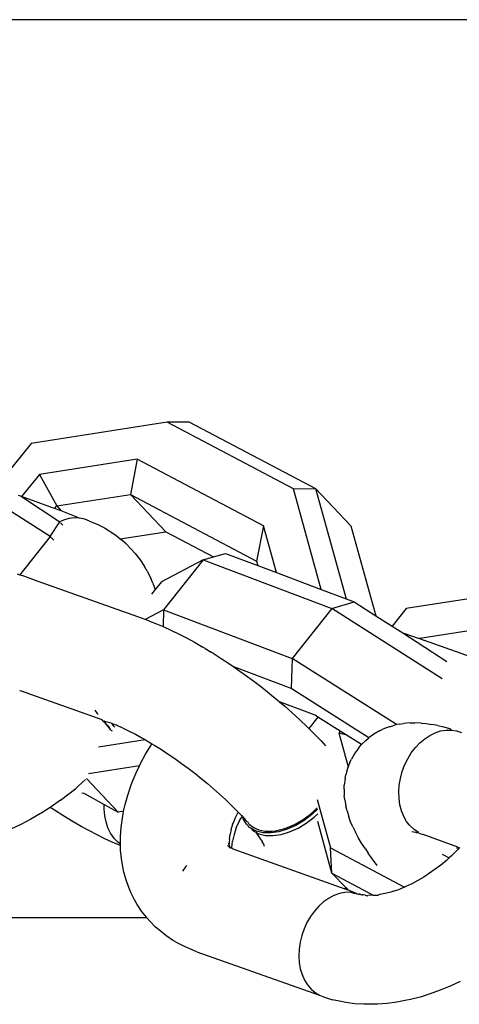
# Model space of a CAD drawing. Units: millimetres. Extents: x -227 to 794, y -34 to 413.
# Drawn here: x 419 to 421, y 93 to 97 of the extents above; entities that cross this region are included whole.
import ezdxf

# ---------------------------------------------------------------- set-up
doc = ezdxf.new("R2010")
doc.units = ezdxf.units.MM
doc.header["$LTSCALE"] = 50

msp = doc.modelspace()

# ---------------------------------------------------------------- linework, layer by layer
for p, q in [((424.1639, 97.0467), (410.9836, 97.0467)), ((419.9646, 95.2018), (419.3403, 95.1047)), ((420.0661, 95.2031), (419.9646, 95.2018)), ((420.5426, 94.8965), (419.9646, 95.2018)), ((420.0661, 95.2031), (420.6441, 94.8978)), ((419.4283, 94.6787), (418.7654, 95.1003)), ((419.3403, 95.1047), (419.1928, 94.9235)), ((419.8273, 95.0331), (419.3794, 94.9634)), ((419.8273, 95.0331), (419.7962, 94.8714)), ((420.4053, 94.7278), (419.8273, 95.0331)), ((419.3794, 94.9634), (419.2965, 94.8616)), ((419.3794, 94.9634), (419.4578, 94.8187)), ((420.5426, 94.8965), (420.6441, 94.8978)), ((420.6701, 94.4356), (420.5426, 94.8965)), ((420.6441, 94.8978), (420.8065, 94.7267)), ((420.6441, 94.8978), (420.7839, 94.3927)), ((419.2965, 94.8616), (419.2821, 94.8667)), ((419.4485, 94.8073), (419.2965, 94.8616)), ((419.2965, 94.8616), (419.4717, 94.7461)), ((419.4578, 94.8187), (419.7962, 94.8714)), ((419.7962, 94.8714), (420.3742, 94.5661)), ((419.7962, 94.8714), (419.9586, 94.7004)), ((419.4485, 94.8073), (419.4578, 94.8187)), ((419.479, 94.7964), (419.4485, 94.8073)), ((419.4578, 94.8187), (419.479, 94.7964)), ((419.5627, 94.7629), (419.479, 94.7964)), ((419.4887, 94.7533), (419.4717, 94.7461)), ((419.5135, 94.7605), (419.4887, 94.7533)), ((419.5383, 94.7637), (419.5135, 94.7605)), ((419.5627, 94.7629), (419.5383, 94.7637)), ((419.5861, 94.7581), (419.5627, 94.7629)), ((419.6083, 94.7495), (419.5861, 94.7581)), ((419.6083, 94.7495), (419.6437, 94.735)), ((419.4283, 94.6787), (419.4717, 94.7461)), ((419.4755, 94.7418), (419.4861, 94.7301)), ((419.6437, 94.735), (419.6767, 94.7177)), ((419.6767, 94.7177), (419.6979, 94.7049)), ((419.6979, 94.7049), (419.7287, 94.6847)), ((420.4053, 94.7278), (420.3742, 94.5661)), ((420.4647, 94.513), (420.4053, 94.7278)), ((420.8065, 94.7267), (420.9203, 94.3157)), ((419.4283, 94.6787), (419.2892, 94.5029)), ((419.4442, 94.6611), (419.4283, 94.6787)), ((419.7287, 94.6847), (419.7493, 94.6678)), ((419.7493, 94.6678), (419.9586, 94.7004)), ((419.7493, 94.6678), (419.7568, 94.6617)), ((419.776, 94.6453), (419.7568, 94.6617)), ((419.9586, 94.7004), (420.1768, 94.5851)), ((419.776, 94.6453), (419.8014, 94.6196)), ((419.8178, 94.6003), (419.8014, 94.6196)), ((419.8178, 94.6003), (419.8403, 94.5721)), ((419.8403, 94.5721), (419.8598, 94.5415)), ((420.129, 94.5711), (419.9376, 94.4714)), ((420.129, 94.5711), (419.9479, 94.3422)), ((420.129, 94.5711), (420.1768, 94.5851)), ((420.129, 94.5711), (420.7189, 94.3488)), ((420.1768, 94.5851), (420.2313, 94.601)), ((420.2313, 94.601), (420.38, 94.545)), ((419.8727, 94.52), (419.8598, 94.5415)), ((420.3742, 94.5661), (420.38, 94.545)), ((420.38, 94.545), (420.4647, 94.513)), ((419.2768, 94.5071), (419.2892, 94.5029)), ((419.2892, 94.5029), (419.2993, 94.4994)), ((419.3731, 94.4731), (419.2993, 94.4994)), ((419.8727, 94.52), (419.8891, 94.4873)), ((419.8982, 94.4641), (419.8891, 94.4873)), ((420.4647, 94.513), (420.6701, 94.4356)), ((419.8303, 94.3099), (419.3731, 94.4731)), ((419.9091, 94.4354), (419.8925, 94.4144)), ((419.8982, 94.4641), (419.9091, 94.4354)), ((419.9376, 94.4714), (419.9091, 94.4354)), ((420.6701, 94.4356), (420.7839, 94.3927)), ((421.6844, 94.4459), (421.0602, 94.3489)), ((420.7839, 94.3927), (420.8213, 94.3787)), ((419.9479, 94.3422), (419.8631, 94.2981)), ((419.9479, 94.3422), (419.9454, 94.2662)), ((419.9479, 94.3422), (420.5378, 94.1199)), ((420.7189, 94.3488), (420.5378, 94.1199)), ((420.7189, 94.3488), (420.8213, 94.3787)), ((421.2252, 94.0267), (420.7189, 94.3488)), ((420.8213, 94.3787), (420.9203, 94.3157)), ((421.0602, 94.3489), (420.9947, 94.2684)), ((419.8631, 94.2981), (419.8303, 94.3099)), ((419.8837, 94.2908), (419.8631, 94.2981)), ((420.9203, 94.3157), (420.9947, 94.2684)), ((419.8837, 94.2908), (419.9148, 94.279)), ((419.9148, 94.279), (419.9454, 94.2662)), ((419.9454, 94.2662), (419.9812, 94.25)), ((420.9947, 94.2684), (421.0436, 94.2372)), ((421.5471, 94.2773), (421.1217, 94.2111)), ((419.9812, 94.25), (420.0163, 94.2329)), ((420.0163, 94.2329), (420.0524, 94.2141)), ((420.0524, 94.2141), (420.0894, 94.1938)), ((421.0436, 94.2372), (421.1184, 94.2106)), ((421.0436, 94.2372), (421.2463, 94.106)), ((421.1217, 94.2111), (421.1184, 94.2106)), ((421.1217, 94.2111), (421.1439, 94.2019)), ((420.0894, 94.1938), (420.1272, 94.172)), ((420.138, 94.1655), (420.1272, 94.172)), ((420.138, 94.1655), (420.1655, 94.1488)), ((421.4253, 94.1014), (421.1439, 94.2019)), ((420.1747, 94.1432), (420.1655, 94.1488)), ((420.1747, 94.1432), (420.2118, 94.1198)), ((420.2118, 94.1198), (420.2491, 94.0952)), ((420.5378, 94.1199), (420.5332, 93.9819)), ((421.0145, 93.8167), (420.5378, 94.1199)), ((420.2491, 94.0952), (420.2692, 94.0814)), ((420.5332, 93.9819), (420.2692, 94.0814)), ((420.2692, 94.0814), (420.2865, 94.0696)), ((420.2865, 94.0696), (420.3238, 94.043)), ((420.3238, 94.043), (420.3608, 94.0157)), ((420.3608, 94.0157), (420.3974, 93.9876)), ((420.3974, 93.9876), (420.4335, 93.959)), ((420.8889, 93.7557), (420.5332, 93.9819)), ((419.2912, 93.9718), (419.2872, 93.9699)), ((419.6659, 93.838), (419.2912, 93.9718)), ((420.4335, 93.959), (420.4688, 93.93)), ((420.4688, 93.93), (420.4793, 93.921)), ((420.6423, 93.8596), (420.4793, 93.921)), ((420.4793, 93.921), (420.5033, 93.9006)), ((420.5033, 93.9006), (420.5367, 93.871)), ((419.6323, 93.8829), (419.6438, 93.8675)), ((419.6438, 93.8675), (419.648, 93.8628)), ((420.5367, 93.871), (420.569, 93.8414)), ((420.6549, 93.8509), (420.6129, 93.7993)), ((420.6549, 93.8509), (420.6423, 93.8596)), ((420.7571, 93.7872), (420.6549, 93.8509)), ((419.6709, 93.8329), (419.6659, 93.838)), ((419.6825, 93.8202), (419.6709, 93.8329)), ((419.708, 93.823), (419.6709, 93.8329)), ((419.6723, 93.8357), (419.6825, 93.8202)), ((419.6931, 93.8078), (419.6825, 93.8202)), ((419.6825, 93.8202), (419.6955, 93.8102)), ((419.7027, 93.7957), (419.6931, 93.8078)), ((419.6955, 93.8102), (419.7027, 93.7957)), ((419.708, 93.823), (419.7246, 93.8167)), ((419.7197, 93.8095), (419.7106, 93.8234)), ((419.7238, 93.8043), (419.7197, 93.8095)), ((419.7246, 93.8167), (419.7312, 93.8153)), ((419.7312, 93.8153), (419.7359, 93.8129)), ((419.7359, 93.8129), (419.7485, 93.8071)), ((419.7485, 93.8071), (419.7516, 93.8057)), ((419.7516, 93.8057), (419.7629, 93.8006)), ((419.7629, 93.8006), (419.7904, 93.7871)), ((420.569, 93.8414), (420.6093, 93.8029)), ((420.6093, 93.8029), (420.6129, 93.7993)), ((420.9813, 93.8065), (420.953, 93.7951)), ((420.9813, 93.8065), (420.999, 93.8113)), ((421.0145, 93.8167), (420.999, 93.8113)), ((421.0281, 93.8187), (421.0145, 93.8167)), ((421.0281, 93.8187), (421.048, 93.8211)), ((421.0774, 93.8244), (421.048, 93.8211)), ((421.0774, 93.8244), (421.0993, 93.8245)), ((421.1282, 93.8237), (421.0993, 93.8245)), ((421.1282, 93.8237), (421.1517, 93.8216)), ((421.1517, 93.8216), (421.1775, 93.8174)), ((421.2043, 93.8127), (421.1775, 93.8174)), ((421.2043, 93.8127), (421.2312, 93.8065)), ((421.2312, 93.8065), (421.2601, 93.7983)), ((419.7063, 93.7907), (419.7027, 93.7957)), ((419.7063, 93.7907), (419.7125, 93.7885)), ((419.7904, 93.7871), (419.8188, 93.7724)), ((419.8188, 93.7724), (419.8479, 93.7564)), ((419.8479, 93.7564), (419.8627, 93.7479)), ((420.6129, 93.7993), (420.6401, 93.7722)), ((420.6401, 93.7722), (420.6693, 93.7419)), ((420.7571, 93.7872), (420.7507, 93.7793)), ((420.7507, 93.7793), (420.7937, 93.6238)), ((420.7507, 93.7793), (420.7813, 93.7718)), ((420.7813, 93.7718), (420.7571, 93.7872)), ((420.8542, 93.7254), (420.7813, 93.7718)), ((420.8889, 93.7557), (420.8867, 93.754)), ((420.9111, 93.7726), (420.8889, 93.7557)), ((420.9378, 93.7879), (420.9111, 93.7726)), ((420.9378, 93.7879), (420.953, 93.7951)), ((421.1449, 93.7518), (421.1684, 93.7673)), ((421.1684, 93.7673), (421.1928, 93.7792)), ((421.1928, 93.7792), (421.2176, 93.7874)), ((421.2176, 93.7874), (421.2425, 93.7916)), ((421.2425, 93.7916), (421.267, 93.7918)), ((421.267, 93.7918), (421.2601, 93.7983)), ((421.267, 93.7918), (421.2907, 93.788)), ((421.2907, 93.788), (421.3133, 93.7803)), ((419.6492, 93.7146), (419.8627, 93.7479)), ((419.8627, 93.7479), (419.8776, 93.7393)), ((419.8647, 93.6804), (419.8901, 93.7228)), ((419.8776, 93.7393), (419.8943, 93.7291)), ((419.8901, 93.7228), (419.8943, 93.7291)), ((419.8943, 93.7291), (419.9077, 93.721)), ((419.9077, 93.721), (419.9381, 93.7018)), ((420.6693, 93.7419), (420.6898, 93.7196)), ((420.8427, 93.7101), (420.8239, 93.6856)), ((420.8427, 93.7101), (420.8523, 93.7223)), ((420.8542, 93.7254), (420.8523, 93.7223)), ((420.8741, 93.7442), (420.8542, 93.7254)), ((420.8741, 93.7442), (420.8867, 93.754)), ((421.0831, 93.6866), (421.1019, 93.7111)), ((421.1019, 93.7111), (421.1226, 93.733)), ((421.1226, 93.733), (421.1449, 93.7518)), ((419.8419, 93.6378), (419.8647, 93.6804)), ((419.9381, 93.7018), (419.9687, 93.6816)), ((419.9687, 93.6816), (419.9994, 93.6606)), ((420.8239, 93.6856), (420.8086, 93.6588)), ((421.0666, 93.6598), (421.0831, 93.6866)), ((419.837, 93.6275), (419.6034, 93.5912)), ((419.8217, 93.5951), (419.837, 93.6275)), ((419.837, 93.6275), (419.8419, 93.6378)), ((419.9994, 93.6606), (420.03, 93.6388)), ((420.03, 93.6388), (420.0603, 93.6164)), ((420.7937, 93.6238), (420.7905, 93.6158)), ((420.8021, 93.6443), (420.7937, 93.6238)), ((420.8021, 93.6443), (420.8086, 93.6588)), ((421.0413, 93.6011), (421.0526, 93.6311)), ((421.0526, 93.6311), (421.0666, 93.6598)), ((419.8043, 93.5525), (419.8217, 93.5951)), ((420.0603, 93.6164), (420.0904, 93.5934)), ((420.0904, 93.5934), (420.12, 93.5699)), ((420.7794, 93.5697), (420.7827, 93.586)), ((420.7905, 93.6158), (420.7827, 93.586)), ((421.033, 93.5703), (421.0413, 93.6011)), ((419.5558, 93.5341), (419.5451, 93.5233)), ((419.5896, 93.5645), (419.5558, 93.5341)), ((419.5944, 93.5694), (419.7399, 93.4161)), ((419.7831, 93.4933), (419.7981, 93.5367)), ((419.7981, 93.5367), (419.8043, 93.5525)), ((420.12, 93.5699), (420.149, 93.5461)), ((420.149, 93.5461), (420.1772, 93.522)), ((420.7755, 93.5213), (420.7758, 93.5394)), ((420.7794, 93.5697), (420.7758, 93.5394)), ((421.0256, 93.508), (421.0277, 93.5391)), ((421.0277, 93.5391), (421.033, 93.5703)), ((419.4747, 93.4698), (419.5451, 93.5233)), ((419.5726, 93.5045), (419.5816, 93.5017)), ((419.5816, 93.5017), (419.6758, 93.45)), ((419.7711, 93.4504), (419.7831, 93.4933)), ((420.1772, 93.522), (420.2047, 93.4977)), ((420.2047, 93.4977), (420.2312, 93.4734)), ((420.7755, 93.5213), (420.776, 93.4912)), ((420.7786, 93.4715), (420.776, 93.4912)), ((421.0267, 93.4777), (421.0256, 93.508)), ((419.4325, 93.4403), (419.4279, 93.4374)), ((419.4747, 93.4698), (419.4325, 93.4403)), ((419.6755, 93.429), (419.6758, 93.45)), ((419.6758, 93.45), (419.7399, 93.4161)), ((419.7646, 93.42), (419.7711, 93.4504)), ((420.2312, 93.4734), (420.2566, 93.4491)), ((420.2566, 93.4491), (420.2808, 93.425)), ((420.6514, 93.4733), (420.7127, 93.2519)), ((420.7786, 93.4715), (420.7831, 93.4423)), ((420.7884, 93.4213), (420.7831, 93.4423)), ((421.031, 93.4484), (421.0267, 93.4777)), ((421.0383, 93.4209), (421.031, 93.4484)), ((419.3842, 93.4094), (419.3391, 93.3831)), ((419.3894, 93.4127), (419.3842, 93.4094)), ((419.4279, 93.4374), (419.3894, 93.4127)), ((419.4481, 93.4241), (419.4279, 93.4374)), ((419.4852, 93.4006), (419.4481, 93.4241)), ((419.5327, 93.3718), (419.4852, 93.4006)), ((419.6781, 93.3991), (419.6755, 93.429)), ((419.684, 93.3706), (419.6781, 93.3991)), ((419.7646, 93.42), (419.7399, 93.4161)), ((419.7589, 93.3881), (419.762, 93.4082)), ((419.762, 93.4082), (419.7646, 93.42)), ((420.2778, 93.3909), (420.2894, 93.4154)), ((420.2808, 93.425), (420.2894, 93.4154)), ((420.2894, 93.4154), (420.3038, 93.4011)), ((420.2972, 93.3801), (420.3092, 93.3952)), ((420.3038, 93.4011), (420.3079, 93.3997)), ((420.3092, 93.3952), (420.3079, 93.3997)), ((420.3092, 93.3952), (420.3124, 93.3843)), ((420.3092, 93.3952), (420.3254, 93.3776)), ((420.6278, 93.4045), (420.5917, 93.3774)), ((420.6044, 93.394), (420.6206, 93.4066)), ((420.6206, 93.4066), (420.6361, 93.42)), ((420.6536, 93.4286), (420.6278, 93.4045)), ((420.6361, 93.42), (420.6518, 93.4351)), ((420.638, 93.3925), (420.653, 93.4056)), ((420.653, 93.4056), (420.6544, 93.4079)), ((420.7884, 93.4213), (420.7968, 93.3936)), ((421.0486, 93.3954), (421.0383, 93.4209)), ((421.0618, 93.3724), (421.0486, 93.3954)), ((419.2935, 93.3591), (419.2476, 93.3375)), ((419.3391, 93.3831), (419.2935, 93.3591)), ((419.5705, 93.35), (419.5327, 93.3718)), ((419.6075, 93.3297), (419.5705, 93.35)), ((419.6928, 93.3441), (419.684, 93.3706)), ((419.7528, 93.3458), (419.7589, 93.3881)), ((420.2641, 93.3597), (420.2594, 93.3436)), ((420.2641, 93.3597), (420.2678, 93.3664)), ((420.2678, 93.3664), (420.2778, 93.3909)), ((420.2807, 93.3438), (420.2934, 93.3732)), ((420.2934, 93.3732), (420.2972, 93.3801)), ((420.327, 93.3604), (420.3124, 93.3843)), ((420.3254, 93.3776), (420.3299, 93.3731)), ((420.3347, 93.3524), (420.327, 93.3604)), ((420.3299, 93.3731), (420.3343, 93.3707)), ((420.3386, 93.3623), (420.3343, 93.3707)), ((420.3347, 93.3524), (420.3372, 93.3483)), ((420.3386, 93.3623), (420.3479, 93.3536)), ((420.3479, 93.3536), (420.3584, 93.3462)), ((420.5535, 93.3548), (420.5146, 93.3374)), ((420.5159, 93.3451), (420.5337, 93.3524)), ((420.5337, 93.3524), (420.5513, 93.3608)), ((420.5513, 93.3608), (420.5687, 93.3704)), ((420.5917, 93.3774), (420.5535, 93.3548)), ((420.5638, 93.3427), (420.6019, 93.3653)), ((420.5687, 93.3704), (420.5876, 93.3821)), ((420.5876, 93.3821), (420.6044, 93.394)), ((420.6019, 93.3653), (420.638, 93.3925)), ((420.7194, 93.1366), (420.654, 93.3729)), ((420.8047, 93.3716), (420.7968, 93.3936)), ((420.8153, 93.348), (420.8047, 93.3716)), ((421.0734, 93.3571), (421.0618, 93.3724)), ((421.0775, 93.3524), (421.0734, 93.3571)), ((421.0956, 93.3355), (421.0775, 93.3524)), ((419.6436, 93.3109), (419.6075, 93.3297)), ((419.6787, 93.2938), (419.6436, 93.3109)), ((419.7046, 93.3198), (419.6928, 93.3441)), ((419.7191, 93.2982), (419.7046, 93.3198)), ((419.7498, 93.3045), (419.7528, 93.3458)), ((419.7505, 93.2683), (419.7498, 93.3045)), ((420.2496, 93.292), (420.2528, 93.3141)), ((420.2576, 93.3367), (420.2528, 93.3141)), ((420.2576, 93.3367), (420.2594, 93.3436)), ((420.2709, 93.3133), (420.2641, 93.2823)), ((420.2807, 93.3438), (420.2709, 93.3133)), ((420.3372, 93.3483), (420.3477, 93.3415)), ((420.3738, 93.3284), (420.3477, 93.3415)), ((420.3477, 93.3415), (420.3579, 93.3295)), ((420.3579, 93.3295), (420.3698, 93.3235)), ((420.3584, 93.3462), (420.37, 93.34)), ((420.3698, 93.3235), (420.3819, 93.3066)), ((420.3698, 93.3235), (420.384, 93.3163)), ((420.37, 93.34), (420.384, 93.3346)), ((420.4045, 93.3212), (420.3738, 93.3284)), ((420.3819, 93.3066), (420.3926, 93.292)), ((420.384, 93.3346), (420.3978, 93.331)), ((420.384, 93.3163), (420.4147, 93.3092)), ((420.3978, 93.331), (420.4124, 93.3288)), ((420.4389, 93.3204), (420.4045, 93.3212)), ((420.4124, 93.3288), (420.4277, 93.328)), ((420.4147, 93.3092), (420.4491, 93.3084)), ((420.4277, 93.328), (420.4454, 93.3286)), ((420.476, 93.3258), (420.4389, 93.3204)), ((420.4454, 93.3286), (420.4622, 93.3306)), ((420.4491, 93.3084), (420.4862, 93.3138)), ((420.4622, 93.3306), (420.4792, 93.3339)), ((420.5146, 93.3374), (420.476, 93.3258)), ((420.4792, 93.3339), (420.4966, 93.3385)), ((420.4862, 93.3138), (420.5248, 93.3254)), ((420.4966, 93.3385), (420.5159, 93.3451)), ((420.5248, 93.3254), (420.5638, 93.3427)), ((420.8153, 93.348), (420.8268, 93.3232)), ((420.8396, 93.299), (420.8268, 93.3232)), ((421.0851, 93.3264), (421.0949, 93.3258)), ((421.0949, 93.3258), (421.102, 93.3236)), ((421.1157, 93.3222), (421.0956, 93.3355)), ((421.102, 93.3236), (421.1057, 93.3227)), ((421.1057, 93.3227), (421.1157, 93.3222)), ((421.118, 93.3193), (421.1157, 93.3222)), ((421.118, 93.3193), (421.1376, 93.3125)), ((421.2968, 93.2557), (421.1376, 93.3125)), ((419.7125, 93.2785), (419.6787, 93.2938)), ((419.7451, 93.2648), (419.7125, 93.2785)), ((419.7231, 93.2933), (419.7191, 93.2982)), ((419.736, 93.2797), (419.7231, 93.2933)), ((419.7505, 93.2683), (419.736, 93.2797)), ((419.75, 93.2645), (419.7451, 93.2648)), ((419.75, 93.2645), (419.7505, 93.2683)), ((419.7507, 93.2417), (419.75, 93.2645)), ((420.2479, 93.258), (420.2412, 93.2613)), ((420.248, 93.2704), (420.244, 93.2709)), ((420.2454, 93.2631), (420.2487, 93.2616)), ((420.2479, 93.258), (420.2487, 93.2616)), ((420.2483, 93.2762), (420.248, 93.2704)), ((420.249, 93.2645), (420.248, 93.2704)), ((420.2496, 93.292), (420.2483, 93.2762)), ((420.249, 93.2645), (420.2487, 93.2616)), ((420.249, 93.2645), (420.2506, 93.2576)), ((420.2606, 93.2526), (420.2641, 93.2823)), ((420.3985, 93.2857), (420.3926, 93.292)), ((420.3926, 93.292), (420.3959, 93.2858)), ((420.3959, 93.2858), (420.3988, 93.2821)), ((420.4017, 93.2809), (420.3985, 93.2857)), ((420.3988, 93.2821), (420.4013, 93.2755)), ((420.4013, 93.2755), (420.4017, 93.2809)), ((420.4013, 93.2755), (420.4055, 93.268)), ((420.4055, 93.268), (420.4082, 93.26)), ((420.8548, 93.2735), (420.8396, 93.299)), ((420.8725, 93.2467), (420.8548, 93.2735)), ((419.7541, 93.2023), (419.7507, 93.2417)), ((420.2528, 93.2527), (420.2479, 93.258)), ((420.2528, 93.2527), (420.2485, 93.2548)), ((420.2528, 93.2527), (420.2506, 93.2576)), ((420.2528, 93.2527), (420.2606, 93.2526)), ((420.2606, 93.2526), (420.2652, 93.248)), ((420.2652, 93.248), (420.779, 93.0645)), ((420.7127, 93.2519), (421.0525, 93.0724)), ((420.7194, 93.1366), (420.7127, 93.2519)), ((420.8725, 93.2467), (420.8859, 93.2268)), ((420.9052, 93.2), (420.8859, 93.2268)), ((421.2246, 93.2227), (421.257, 93.2056)), ((421.2677, 93.2152), (421.257, 93.2056)), ((421.2908, 93.2376), (421.2677, 93.2152)), ((421.2975, 93.2465), (421.2908, 93.2376)), ((421.2919, 93.2494), (421.2968, 93.2557)), ((421.3011, 93.2508), (421.2968, 93.2557)), ((421.3011, 93.2508), (421.2975, 93.2465)), ((421.3051, 93.2527), (421.3011, 93.2508)), ((419.7607, 93.1646), (419.7541, 93.2023)), ((420.0497, 93.1645), (420.0545, 93.1706)), ((420.9271, 93.1716), (420.9052, 93.2)), ((421.2188, 93.1731), (421.1932, 93.1536)), ((421.2437, 93.1937), (421.2188, 93.1731)), ((421.257, 93.2056), (421.2437, 93.1937)), ((419.7657, 93.1411), (419.7607, 93.1646)), ((419.7756, 93.1046), (419.7657, 93.1411)), ((420.0362, 93.1454), (420.0497, 93.1645)), ((420.7194, 93.1366), (420.9076, 93.0346)), ((420.7194, 93.1366), (420.7841, 93.0685)), ((421.1669, 93.1352), (421.1401, 93.118)), ((421.1932, 93.1536), (421.1669, 93.1352)), ((419.7887, 93.0701), (419.7756, 93.1046)), ((421.0853, 93.0877), (421.0576, 93.0746)), ((421.1129, 93.1022), (421.0853, 93.0877)), ((421.1401, 93.118), (421.1129, 93.1022)), ((419.7978, 93.047), (419.7887, 93.0701)), ((419.8142, 93.0142), (419.7978, 93.047)), ((420.7533, 93.0424), (420.7285, 93.0333)), ((420.7782, 93.0476), (420.7533, 93.0424)), ((420.8028, 93.0488), (420.7782, 93.0476)), ((420.7841, 93.0685), (420.779, 93.0645)), ((420.779, 93.0645), (420.7924, 93.0597)), ((420.7841, 93.0685), (420.7924, 93.0597)), ((420.7924, 93.0597), (420.8267, 93.046)), ((420.8218, 93.0429), (420.8028, 93.0488)), ((420.8218, 93.0429), (420.8267, 93.046)), ((420.8267, 93.046), (420.8328, 93.0404)), ((420.8419, 93.0386), (420.8328, 93.0404)), ((420.8419, 93.0386), (420.8483, 93.0397)), ((420.8483, 93.0397), (420.8451, 93.0404)), ((420.8483, 93.0397), (420.8543, 93.0362)), ((420.8543, 93.0362), (420.8592, 93.0362)), ((420.8644, 93.0362), (420.8592, 93.0362)), ((420.8717, 93.0352), (420.8644, 93.0362)), ((420.8717, 93.0352), (420.8805, 93.0325)), ((420.8805, 93.0325), (420.8846, 93.0335)), ((420.9076, 93.0346), (420.8846, 93.0335)), ((420.9076, 93.0346), (420.9123, 93.0346)), ((420.9123, 93.0346), (420.9188, 93.0354)), ((420.9188, 93.0354), (420.9309, 93.0358)), ((420.9373, 93.038), (420.9309, 93.0358)), ((420.9629, 93.043), (420.9373, 93.038)), ((420.9888, 93.0495), (420.9629, 93.043)), ((421.0021, 93.0529), (420.9888, 93.0495)), ((421.0021, 93.0529), (421.0298, 93.063)), ((421.0525, 93.0724), (421.0298, 93.063)), ((421.0576, 93.0746), (421.0525, 93.0724)), ((419.8271, 92.9927), (419.8142, 93.0142)), ((419.8466, 92.9621), (419.8271, 92.9927)), ((420.6811, 93.0041), (420.6591, 92.9845)), ((420.7043, 93.0205), (420.6811, 93.0041)), ((420.7285, 93.0333), (420.7043, 93.0205)), ((419.8691, 92.9339), (419.8466, 92.9621)), ((420.6341, 92.9558), (420.6206, 92.9368)), ((420.6389, 92.9619), (420.6341, 92.9558)), ((420.6591, 92.9845), (420.6389, 92.9619)), ((419.8709, 92.9317), (412.0436, 92.9317)), ((419.8709, 92.9317), (419.8691, 92.9339)), ((419.8855, 92.9146), (419.8709, 92.9317)), ((419.9109, 92.8889), (419.8855, 92.9146)), ((420.6047, 92.9095), (420.5914, 92.8804)), ((420.6206, 92.9368), (420.6047, 92.9095)), ((419.9301, 92.8725), (419.9109, 92.8889)), ((419.9582, 92.8496), (419.9301, 92.8725)), ((420.5914, 92.8804), (420.5808, 92.8502)), ((419.989, 92.8293), (419.9582, 92.8496)), ((420.0102, 92.8166), (419.989, 92.8293)), ((420.0432, 92.7992), (420.0102, 92.8166)), ((420.5733, 92.8192), (420.5688, 92.788)), ((420.5808, 92.8502), (420.5733, 92.8192)), ((420.0785, 92.7848), (420.0432, 92.7992)), ((420.1007, 92.7761), (420.0785, 92.7848)), ((420.1007, 92.7761), (420.6629, 92.5761)), ((420.5688, 92.788), (420.5675, 92.7571)), ((420.5675, 92.7571), (420.5693, 92.7269)), ((420.5693, 92.7269), (420.5744, 92.6981)), ((420.5744, 92.6981), (420.5825, 92.671)), ((420.5825, 92.671), (420.5936, 92.6461)), ((420.5936, 92.6461), (420.6074, 92.6238)), ((421.3074, 92.64), (421.2616, 92.6184)), ((420.6074, 92.6238), (420.6237, 92.6045)), ((420.6237, 92.6045), (420.6423, 92.5885)), ((420.6423, 92.5885), (420.6629, 92.5761)), ((421.1697, 92.5825), (421.1241, 92.5684)), ((421.2156, 92.5992), (421.1697, 92.5825)), ((421.2616, 92.6184), (421.2156, 92.5992)), ((420.6629, 92.5761), (420.6851, 92.5674)), ((420.6851, 92.5674), (420.7222, 92.556)), ((420.7613, 92.5475), (420.7222, 92.556)), ((420.7834, 92.5431), (420.7613, 92.5475)), ((420.8237, 92.5376), (420.7834, 92.5431)), ((420.8656, 92.5351), (420.8237, 92.5376)), ((420.9725, 92.5386), (420.9288, 92.5353)), ((421.0173, 92.5447), (420.9725, 92.5386)), ((421.0629, 92.5536), (421.0173, 92.5447)), ((421.079, 92.557), (421.0629, 92.5536)), ((421.1241, 92.5684), (421.079, 92.557)), ((420.8864, 92.5349), (420.8656, 92.5351)), ((420.9288, 92.5353), (420.8864, 92.5349))]:
    msp.add_line(p, q)

doc.saveas('drawing.dxf')
